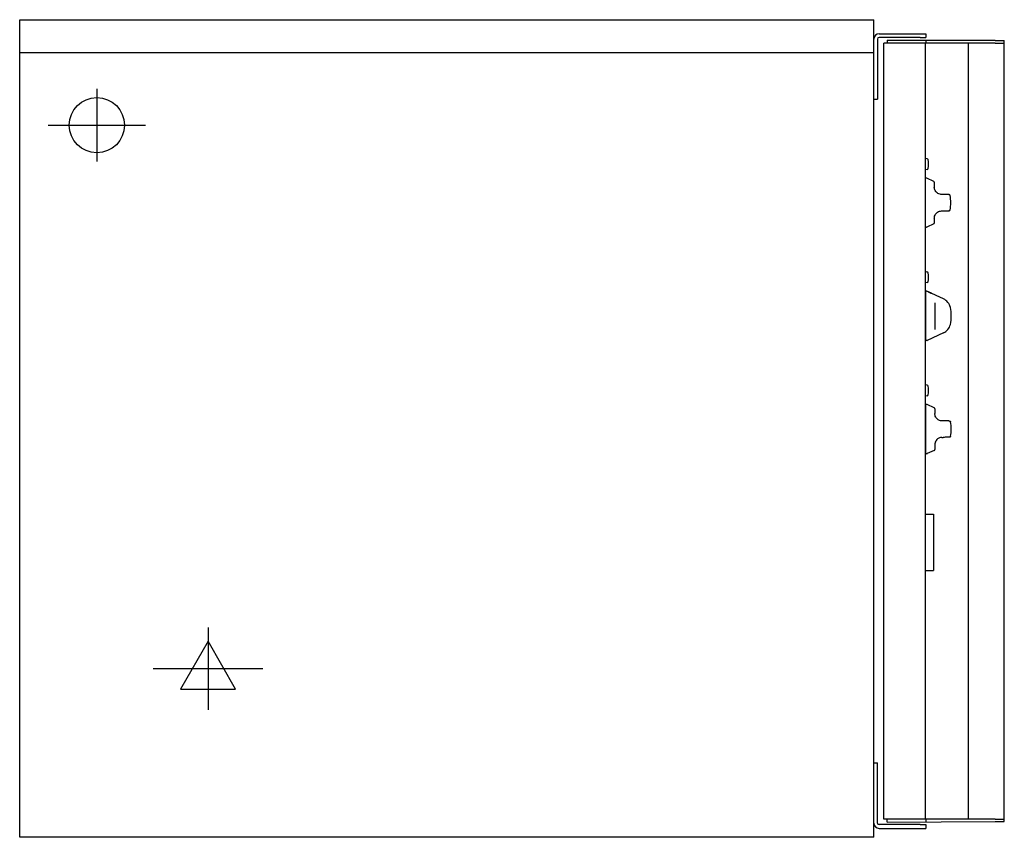
# Model space of a CAD drawing. Extents: x 0 to 957, y 0 to 1789.
# Drawn here: x 0 to 957, y 995 to 1789 of the extents above; entities that cross this region are included whole.
import ezdxf

# ---------------------------------------------------------------- set-up
doc = ezdxf.new("R2010")
doc.units = 0
doc.header["$LTSCALE"] = 2.5
doc.layers.get('0').update_dxf_attribs({"linetype": 'CONTINUOUS'})
for name, color, linetype in [('Moffat_2D_Electrical', 6, 'CONTINUOUS'), ('Moffat_2D_Hyd', 3, 'CONTINUOUS'), ('Moffat_Profile', 1, 'CONTINUOUS')]:
    doc.layers.add(name, color=color, linetype=linetype)

# ---------------------------------------------------------------- blocks, each defined once
blk = doc.blocks.new('ELECTRICAL CONNECTION')
at = {"layer": 'Moffat_2D_Electrical'}
for p, q in [((0, 40), (0, -40)), ((0, 26.67), (-26.67, -20)), ((26.67, -20), (0, 26.67)), ((-53.33, 0), (53.33, 0)), ((-26.67, -20), (26.67, -20))]:
    blk.add_line(p, q, dxfattribs=at)
blk = doc.blocks.new('SS WATER CONNECTION')
at = {"layer": 'Moffat_2D_Hyd'}
for p, q in [((0, 47.2), (0, -47.2)), ((-63, 0), (63, 0))]:
    blk.add_line(p, q, dxfattribs=at)
blk.add_circle((0, 0), 35.8, dxfattribs=at)

msp = doc.modelspace()

# ---------------------------------------------------------------- linework, layer by layer
at = {"layer": 'Moffat_Profile'}
for p, q in [((0, 1789), (830, 1789)), ((0, 994.6), (0, 1789)), ((830, 1714.7), (830, 1789)), ((833.6, 1770.2), (833.6, 1714.7)), ((835.1, 1775.3), (880.6, 1775.3)), ((875.1, 1771.7), (835.1, 1771.7)), ((875.1, 1771.7), (880.6, 1771.7)), ((880.6, 1775.3), (880.6, 1771.7)), ((839.7, 1012.3), (839.7, 1766.3)), ((948.06, 1766.3), (839.7, 1766.3)), ((842.9, 1769.2), (880.6, 1769.2)), ((842.9, 1769.2), (842.9, 1766.3)), ((880.15, 1012.3), (880.15, 1766.3)), ((880.6, 1769.2), (880.6, 1766.3)), ((948.06, 1768.8), (880.6, 1768.8)), ((921.8, 1766.3), (921.8, 1012.3)), ((948.06, 1768.8), (956.8, 1768.8)), ((948.06, 1766.3), (956.8, 1766.3)), ((956.8, 1009.8), (956.8, 1768.8)), ((0, 1757), (830, 1757)), ((830, 1712.84), (830, 1714.7)), ((830, 994.6), (830, 1712.84)), ((833.6, 1714.7), (833.6, 1711.7)), ((830, 1711.7), (833.6, 1711.7)), ((881.99, 1653.83), (880.15, 1654.2)), ((881.99, 1643.57), (880.15, 1643.2)), ((881.1, 1635.13), (880.15, 1635.18)), ((888.22, 1631.89), (881.47, 1635.04)), ((888.8, 1630.99), (888.8, 1626.2)), ((902.9, 1619.07), (903.16, 1619.07)), ((903.16, 1603.33), (902.9, 1603.33)), ((888.22, 1590.51), (881.47, 1587.36)), ((888.8, 1596.2), (888.8, 1591.41)), ((881.1, 1587.27), (880.15, 1587.22)), ((881.99, 1543.83), (880.15, 1544.2)), ((881.99, 1533.57), (880.15, 1533.2)), ((880.3, 1525.2), (880.3, 1477.2)), ((881.6, 1525.13), (880.3, 1525.2)), ((882.71, 1524.7), (881.97, 1525.04)), ((882.71, 1524.7), (882.73, 1524.74)), ((897.73, 1517.69), (882.8, 1524.71)), ((885.99, 1523.22), (885.97, 1523.17)), ((889.3, 1513.88), (889.3, 1488.07)), ((880.15, 1506.97), (880.3, 1506.98)), ((880.15, 1495.43), (880.3, 1495.42)), ((897.73, 1484.71), (881.97, 1477.36)), ((881.6, 1477.27), (880.3, 1477.2)), ((881.99, 1433.83), (880.15, 1434.2)), ((881.99, 1423.57), (880.15, 1423.2)), ((880.3, 1415.2), (880.3, 1367.2)), ((881.6, 1415.13), (880.3, 1415.2)), ((888.72, 1411.89), (881.97, 1415.04)), ((889.3, 1410.99), (889.3, 1406.22)), ((880.15, 1396.97), (880.3, 1396.98)), ((880.15, 1385.43), (880.3, 1385.42)), ((888.72, 1370.51), (881.97, 1367.36)), ((889.3, 1376.22), (889.3, 1371.41)), ((881.6, 1367.27), (880.3, 1367.2)), ((880.15, 1308.7), (888.15, 1308.7)), ((888.15, 1308.7), (888.15, 1253.7)), ((880.15, 1253.7), (888.15, 1253.7)), ((830, 1066.9), (833.6, 1066.9)), ((833.6, 1008.4), (833.6, 1066.9)), ((875.1, 1006.9), (835.1, 1006.9)), ((948.06, 1012.3), (839.7, 1012.3)), ((842.9, 1009.4), (842.9, 1012.3)), ((842.9, 1009.4), (948.06, 1009.8)), ((875.1, 1006.9), (880.6, 1006.9)), ((880.6, 1012.3), (880.6, 1009.4)), ((880.6, 1006.9), (880.6, 1003.3)), ((948.06, 1012.3), (956.8, 1012.3)), ((948.06, 1009.8), (956.8, 1009.8)), ((835.1, 1003.3), (880.6, 1003.3)), ((830, 994.6), (0, 994.6))]:
    msp.add_line(p, q, dxfattribs=at)
for centre, radius, start, end in [((835.1, 1770.2), 5.1, 90, 180), ((835.1, 1770.2), 1.5, 90, 180), ((881.79, 1652.85), 1, 9.85809, 78.69007), ((857.9, 1648.7), 25.25, 350.14191, 9.85809), ((881.79, 1644.55), 1, 281.30993, 350.14191), ((881.05, 1634.13), 1, 65, 87), ((887.8, 1630.99), 1, 0, 65), ((903.14, 1618.07), 1, 11.00081, 89), ((867.8, 1611.2), 37, 348.99919, 11.00081), ((903.14, 1604.33), 1, 271, 348.99919), ((887.8, 1591.41), 1, 295, 0), ((881.05, 1588.27), 1, 273, 295), ((881.79, 1542.85), 1, 9.85809, 78.69007), ((857.9, 1538.7), 25.25, 350.14191, 9.85809), ((881.79, 1534.55), 1, 281.30993, 350.14191), ((881.55, 1524.13), 1, 65, 87), ((892.66, 1506.82), 12, 12.98016, 65), ((868.3, 1501.2), 37, 347.01984, 12.98016), ((892.66, 1495.58), 12, 295, 347.01984), ((881.55, 1478.27), 1, 273, 295), ((881.79, 1432.85), 1, 9.85809, 78.69007), ((857.9, 1428.7), 25.25, 350.14191, 9.85809), ((881.79, 1424.55), 1, 281.30993, 350.14191), ((881.55, 1414.13), 1, 65, 87), ((888.3, 1410.99), 1, 0, 65), ((868.3, 1391.2), 37, 348.99918, 11.00082), ((888.3, 1371.41), 1, 295, 0), ((881.55, 1368.27), 1, 273, 295), ((835.1, 1008.4), 5.1, 180, 270), ((835.1, 1008.4), 1.5, 180, 270)]:
    msp.add_arc(centre, radius, start, end, dxfattribs=at)
for centre, major_axis, ratio, start_param, end_param in [((896.16, 1398.23), (0.018, 1), 0.453709, 0, 0.001982), ((687.38, 1402.15), (-460.19, 8.03), 0.001767, 4.238684, 4.24149), ((687.38, 1380.25), (-460.19, -8.03), 0.001767, 2.041696, 2.044501)]:
    msp.add_ellipse(centre, major_axis=major_axis, ratio=ratio, start_param=start_param, end_param=end_param, dxfattribs=at)
for points, knots in [([(895.68, 1619.2), (895.23, 1619.21), (894.78, 1619.26), (893.59, 1619.52), (892.87, 1619.79), (891.1, 1620.86), (890.18, 1621.86), (888.98, 1624.11), (888.8, 1625.28), (888.8, 1626.2)], [0, 0, 0, 0, 0.170961, 0.170961, 0.444498, 0.444498, 0.882157, 0.882157, 1.367685, 1.367685, 1.367685, 1.367685]), ([(896.83, 1619.18), (896.78, 1619.18), (896.73, 1619.18), (896.61, 1619.18), (896.53, 1619.19), (896.33, 1619.19), (896.21, 1619.19), (895.95, 1619.2), (895.81, 1619.2), (895.68, 1619.2)], [0, 0, 0, 0, 0.0161395, 0.0161395, 0.0419628, 0.0419628, 0.0832801, 0.0832801, 0.1291164, 0.1291164, 0.1291164, 0.1291164]), ([(902.9, 1619.07), (902.81, 1619.08), (902.7, 1619.08), (902.35, 1619.08), (902.1, 1619.09), (901.58, 1619.1), (901.35, 1619.1), (900.97, 1619.11), (900.83, 1619.11), (900.47, 1619.12), (900.23, 1619.12), (899.55, 1619.13), (899.1, 1619.14), (898.05, 1619.16), (897.45, 1619.17), (896.83, 1619.18)], [0, 0, 0, 0, 0.207604, 0.207604, 0.444866, 0.444866, 0.593155, 0.593155, 0.667299, 0.667299, 0.78593, 0.78593, 0.975739, 0.975739, 1.186309, 1.186309, 1.186309, 1.186309]), ([(888.8, 1596.2), (888.8, 1596.53), (888.82, 1596.88), (888.97, 1597.85), (889.15, 1598.51), (889.97, 1600.25), (890.84, 1601.3), (893.07, 1602.8), (894.41, 1603.18), (895.68, 1603.2)], [0, 0, 0, 0, 0.171184, 0.171184, 0.445079, 0.445079, 0.883311, 0.883311, 1.369474, 1.369474, 1.369474, 1.369474]), ([(895.68, 1603.2), (895.81, 1603.2), (895.95, 1603.2), (896.21, 1603.21), (896.33, 1603.21), (896.53, 1603.21), (896.61, 1603.22), (896.73, 1603.22), (896.78, 1603.22), (896.83, 1603.22)], [0, 0, 0, 0, 0.0458363, 0.0458363, 0.0871536, 0.0871536, 0.1129768, 0.1129768, 0.1291164, 0.1291164, 0.1291164, 0.1291164]), ([(896.83, 1603.22), (898.08, 1603.24), (899.2, 1603.26), (900.91, 1603.29), (901.55, 1603.3), (902.29, 1603.32), (902.5, 1603.32), (902.76, 1603.32), (902.84, 1603.32), (902.9, 1603.33)], [0, 0, 0, 0, 0.420807, 0.420807, 0.800126, 0.800126, 1.0372, 1.0372, 1.185372, 1.185372, 1.185372, 1.185372]), ([(883.43, 1524.33), (883.41, 1524.34), (883.39, 1524.35), (883.38, 1524.36), (883.36, 1524.36), (883.35, 1524.37), (883.33, 1524.38), (883.32, 1524.38), (883.32, 1524.39), (883.31, 1524.39), (883.29, 1524.4), (883.28, 1524.4), (883.26, 1524.41), (883.25, 1524.42), (883.25, 1524.42), (883.24, 1524.42), (883.22, 1524.43), (883.21, 1524.44), (883.19, 1524.44), (883.19, 1524.45), (883.18, 1524.45), (883.17, 1524.46), (883.16, 1524.46), (883.14, 1524.47), (883.13, 1524.48), (883.12, 1524.48), (883.11, 1524.48), (883.11, 1524.49), (883.09, 1524.49), (883.08, 1524.5), (883.06, 1524.51), (883.06, 1524.51), (883.05, 1524.51), (883.04, 1524.52), (883.03, 1524.52), (883.02, 1524.53), (883.01, 1524.54), (883, 1524.54), (882.99, 1524.54), (882.99, 1524.55), (882.97, 1524.55), (882.96, 1524.56), (882.95, 1524.56), (882.94, 1524.57), (882.94, 1524.57), (882.93, 1524.57), (882.92, 1524.58), (882.91, 1524.59), (882.9, 1524.59), (882.89, 1524.59), (882.89, 1524.6), (882.88, 1524.6), (882.87, 1524.6), (882.86, 1524.61), (882.85, 1524.61), (882.85, 1524.62), (882.84, 1524.62), (882.84, 1524.62), (882.83, 1524.63), (882.82, 1524.63), (882.81, 1524.64), (882.81, 1524.64), (882.81, 1524.64), (882.8, 1524.64), (882.79, 1524.65), (882.79, 1524.65), (882.78, 1524.65), (882.78, 1524.65), (882.77, 1524.66), (882.77, 1524.66), (882.76, 1524.66), (882.76, 1524.67), (882.75, 1524.67), (882.75, 1524.67), (882.75, 1524.67), (882.74, 1524.67), (882.74, 1524.68), (882.73, 1524.68), (882.73, 1524.68), (882.73, 1524.68), (882.73, 1524.68), (882.72, 1524.68), (882.72, 1524.69), (882.72, 1524.69), (882.72, 1524.69), (882.71, 1524.69), (882.71, 1524.69), (882.71, 1524.69), (882.71, 1524.69), (882.71, 1524.69), (882.71, 1524.69), (882.71, 1524.69), (882.71, 1524.69), (882.71, 1524.69), (882.71, 1524.7), (882.71, 1524.7), (882.71, 1524.7)], [-3.141593, -3.141593, -3.141593, -3.141593, -3.076143, -3.076143, -3.076143, -3.010693, -3.010693, -3.010693, -2.977968, -2.977968, -2.977968, -2.912518, -2.912518, -2.912518, -2.879793, -2.879793, -2.879793, -2.814343, -2.814343, -2.814343, -2.781618, -2.781618, -2.781618, -2.716169, -2.716169, -2.716169, -2.683444, -2.683444, -2.683444, -2.617994, -2.617994, -2.617994, -2.585269, -2.585269, -2.585269, -2.519819, -2.519819, -2.519819, -2.487094, -2.487094, -2.487094, -2.421644, -2.421644, -2.421644, -2.388919, -2.388919, -2.388919, -2.32347, -2.32347, -2.32347, -2.290745, -2.290745, -2.290745, -2.225295, -2.225295, -2.225295, -2.19257, -2.19257, -2.19257, -2.12712, -2.12712, -2.12712, -2.094395, -2.094395, -2.094395, -2.028945, -2.028945, -2.028945, -1.99622, -1.99622, -1.99622, -1.93077, -1.93077, -1.93077, -1.898046, -1.898046, -1.898046, -1.832596, -1.832596, -1.832596, -1.799871, -1.799871, -1.799871, -1.734421, -1.734421, -1.734421, -1.701696, -1.701696, -1.701696, -1.636246, -1.636246, -1.636246, -1.603521, -1.603521, -1.603521, -1.564504, -1.564504, -1.564504, -1.564504]), ([(882.8, 1524.71), (882.8, 1524.71), (882.79, 1524.71), (882.79, 1524.71), (882.78, 1524.72), (882.78, 1524.72), (882.77, 1524.72), (882.77, 1524.72), (882.77, 1524.72), (882.77, 1524.73), (882.76, 1524.73), (882.76, 1524.73), (882.75, 1524.73), (882.75, 1524.73), (882.75, 1524.73), (882.75, 1524.73), (882.74, 1524.74), (882.74, 1524.74), (882.74, 1524.74), (882.74, 1524.74), (882.73, 1524.74), (882.73, 1524.74), (882.73, 1524.74), (882.73, 1524.74), (882.73, 1524.74), (882.73, 1524.74), (882.73, 1524.74), (882.73, 1524.74), (882.73, 1524.74), (882.73, 1524.74), (882.73, 1524.74), (882.73, 1524.74), (882.73, 1524.74), (882.73, 1524.74), (882.73, 1524.74), (882.73, 1524.74), (882.73, 1524.74), (882.73, 1524.74), (882.74, 1524.73), (882.74, 1524.73), (882.74, 1524.73), (882.74, 1524.73), (882.75, 1524.73), (882.75, 1524.73), (882.75, 1524.73), (882.75, 1524.73), (882.76, 1524.72), (882.76, 1524.72), (882.77, 1524.72), (882.77, 1524.72), (882.77, 1524.71), (882.77, 1524.71), (882.78, 1524.71), (882.78, 1524.71), (882.79, 1524.7), (882.79, 1524.7), (882.8, 1524.7), (882.8, 1524.7), (882.81, 1524.69), (882.82, 1524.69), (882.82, 1524.69), (882.83, 1524.68), (882.83, 1524.68), (882.84, 1524.68), (882.84, 1524.68), (882.85, 1524.67), (882.86, 1524.67), (882.87, 1524.66), (882.87, 1524.66), (882.88, 1524.66), (882.88, 1524.65), (882.89, 1524.65), (882.9, 1524.64), (882.91, 1524.64), (882.92, 1524.64), (882.92, 1524.64), (882.93, 1524.63), (882.94, 1524.62), (882.95, 1524.62), (882.96, 1524.62), (882.97, 1524.61), (882.97, 1524.61), (882.98, 1524.6), (883, 1524.6), (883.01, 1524.59), (883.01, 1524.59), (883.02, 1524.59), (883.03, 1524.58), (883.04, 1524.58), (883.05, 1524.57), (883.07, 1524.56), (883.07, 1524.56), (883.08, 1524.56), (883.09, 1524.55), (883.1, 1524.55), (883.11, 1524.54), (883.13, 1524.53), (883.13, 1524.53), (883.14, 1524.53), (883.15, 1524.52), (883.16, 1524.51), (883.18, 1524.51), (883.19, 1524.5), (883.2, 1524.5), (883.21, 1524.49), (883.21, 1524.49), (883.23, 1524.48), (883.24, 1524.48), (883.26, 1524.47), (883.27, 1524.46), (883.27, 1524.46), (883.28, 1524.46), (883.3, 1524.45), (883.31, 1524.44), (883.33, 1524.43), (883.34, 1524.43), (883.34, 1524.43), (883.35, 1524.42), (883.37, 1524.42), (883.38, 1524.41), (883.4, 1524.4), (883.42, 1524.39), (883.43, 1524.39), (883.45, 1524.38)], [1.119053, 1.119053, 1.119053, 1.119053, 1.145372, 1.145372, 1.145372, 1.210822, 1.210822, 1.210822, 1.243547, 1.243547, 1.243547, 1.308997, 1.308997, 1.308997, 1.341722, 1.341722, 1.341722, 1.407172, 1.407172, 1.407172, 1.439897, 1.439897, 1.439897, 1.505346, 1.505346, 1.505346, 1.538071, 1.538071, 1.538071, 1.603521, 1.603521, 1.603521, 1.636246, 1.636246, 1.636246, 1.701696, 1.701696, 1.701696, 1.734421, 1.734421, 1.734421, 1.799871, 1.799871, 1.799871, 1.832596, 1.832596, 1.832596, 1.898046, 1.898046, 1.898046, 1.93077, 1.93077, 1.93077, 1.99622, 1.99622, 1.99622, 2.028945, 2.028945, 2.028945, 2.094395, 2.094395, 2.094395, 2.12712, 2.12712, 2.12712, 2.19257, 2.19257, 2.19257, 2.225295, 2.225295, 2.225295, 2.290745, 2.290745, 2.290745, 2.32347, 2.32347, 2.32347, 2.388919, 2.388919, 2.388919, 2.421644, 2.421644, 2.421644, 2.487094, 2.487094, 2.487094, 2.519819, 2.519819, 2.519819, 2.585269, 2.585269, 2.585269, 2.617994, 2.617994, 2.617994, 2.683444, 2.683444, 2.683444, 2.716169, 2.716169, 2.716169, 2.781618, 2.781618, 2.781618, 2.814343, 2.814343, 2.814343, 2.879793, 2.879793, 2.879793, 2.912518, 2.912518, 2.912518, 2.977968, 2.977968, 2.977968, 3.010693, 3.010693, 3.010693, 3.076143, 3.076143, 3.076143, 3.141593, 3.141593, 3.141593, 3.141593]), ([(885.24, 1523.49), (885.14, 1523.54), (885.04, 1523.58), (884.94, 1523.63), (884.86, 1523.66), (884.79, 1523.7), (884.71, 1523.74), (884.68, 1523.75), (884.66, 1523.76), (884.63, 1523.77), (884.58, 1523.79), (884.53, 1523.82), (884.48, 1523.84), (884.46, 1523.85), (884.43, 1523.86), (884.41, 1523.88), (884.36, 1523.9), (884.31, 1523.92), (884.26, 1523.95), (884.23, 1523.96), (884.21, 1523.97), (884.18, 1523.98), (884.13, 1524.01), (884.08, 1524.03), (884.03, 1524.05), (884, 1524.06), (883.98, 1524.08), (883.95, 1524.09), (883.88, 1524.12), (883.8, 1524.16), (883.73, 1524.19), (883.68, 1524.22), (883.63, 1524.24), (883.58, 1524.26), (883.53, 1524.29), (883.48, 1524.31), (883.43, 1524.33)], [-0.2, -0.2, -0.2, -0.2, -0.1666667, -0.1666667, -0.1666667, -0.1416667, -0.1416667, -0.1416667, -0.1333333, -0.1333333, -0.1333333, -0.1166667, -0.1166667, -0.1166667, -0.1083333, -0.1083333, -0.1083333, -0.0916667, -0.0916667, -0.0916667, -0.0833333, -0.0833333, -0.0833333, -0.0666667, -0.0666667, -0.0666667, -0.0583333, -0.0583333, -0.0583333, -0.0333333, -0.0333333, -0.0333333, -0.0166667, -0.0166667, -0.0166667, 0, 0, 0, 0]), ([(883.45, 1524.38), (883.5, 1524.36), (883.55, 1524.33), (883.6, 1524.31), (883.72, 1524.25), (883.85, 1524.19), (883.98, 1524.13), (884.05, 1524.1), (884.13, 1524.06), (884.2, 1524.03), (884.3, 1523.98), (884.4, 1523.93), (884.5, 1523.89), (884.55, 1523.86), (884.6, 1523.84), (884.66, 1523.82), (884.76, 1523.77), (884.86, 1523.72), (884.96, 1523.67), (885.06, 1523.63), (885.16, 1523.58), (885.26, 1523.53)], [0, 0, 0, 0, 0.0166667, 0.0166667, 0.0166667, 0.0583333, 0.0583333, 0.0583333, 0.0833333, 0.0833333, 0.0833333, 0.1166667, 0.1166667, 0.1166667, 0.1333333, 0.1333333, 0.1333333, 0.1666667, 0.1666667, 0.1666667, 0.2, 0.2, 0.2, 0.2]), ([(885.97, 1523.17), (885.97, 1523.17), (885.97, 1523.17), (885.97, 1523.17), (885.97, 1523.17), (885.97, 1523.17), (885.97, 1523.17), (885.97, 1523.17), (885.96, 1523.17), (885.96, 1523.18), (885.96, 1523.18), (885.96, 1523.18), (885.96, 1523.18), (885.96, 1523.18), (885.95, 1523.18), (885.95, 1523.18), (885.95, 1523.18), (885.95, 1523.18), (885.94, 1523.18), (885.94, 1523.18), (885.93, 1523.19), (885.93, 1523.19), (885.93, 1523.19), (885.92, 1523.19), (885.92, 1523.19), (885.92, 1523.19), (885.91, 1523.19), (885.9, 1523.2), (885.9, 1523.2), (885.9, 1523.2), (885.89, 1523.2), (885.89, 1523.2), (885.88, 1523.21), (885.87, 1523.21), (885.87, 1523.21), (885.86, 1523.21), (885.86, 1523.22), (885.85, 1523.22), (885.84, 1523.22), (885.83, 1523.23), (885.83, 1523.23), (885.82, 1523.23), (885.82, 1523.23), (885.81, 1523.24), (885.8, 1523.24), (885.79, 1523.25), (885.78, 1523.25), (885.78, 1523.25), (885.77, 1523.25), (885.76, 1523.26), (885.75, 1523.26), (885.74, 1523.27), (885.73, 1523.27), (885.72, 1523.27), (885.72, 1523.27), (885.71, 1523.28), (885.69, 1523.28), (885.68, 1523.29), (885.68, 1523.29), (885.67, 1523.29), (885.66, 1523.3), (885.65, 1523.3), (885.64, 1523.31), (885.62, 1523.32), (885.62, 1523.32), (885.61, 1523.32), (885.6, 1523.32), (885.59, 1523.33), (885.57, 1523.34), (885.56, 1523.34), (885.55, 1523.35), (885.55, 1523.35), (885.54, 1523.35), (885.52, 1523.36), (885.51, 1523.36), (885.49, 1523.37), (885.49, 1523.37), (885.48, 1523.38), (885.47, 1523.38), (885.46, 1523.39), (885.44, 1523.4), (885.43, 1523.4), (885.42, 1523.41), (885.41, 1523.41), (885.4, 1523.41), (885.38, 1523.42), (885.36, 1523.43), (885.33, 1523.44), (885.3, 1523.46), (885.27, 1523.47), (885.24, 1523.49)], [-1.564504, -1.564504, -1.564504, -1.564504, -1.538071, -1.538071, -1.538071, -1.505346, -1.505346, -1.505346, -1.439897, -1.439897, -1.439897, -1.407172, -1.407172, -1.407172, -1.341722, -1.341722, -1.341722, -1.308997, -1.308997, -1.308997, -1.243547, -1.243547, -1.243547, -1.210822, -1.210822, -1.210822, -1.145372, -1.145372, -1.145372, -1.112647, -1.112647, -1.112647, -1.047198, -1.047198, -1.047198, -1.014473, -1.014473, -1.014473, -0.949023, -0.949023, -0.949023, -0.916298, -0.916298, -0.916298, -0.850848, -0.850848, -0.850848, -0.818123, -0.818123, -0.818123, -0.752673, -0.752673, -0.752673, -0.719948, -0.719948, -0.719948, -0.654498, -0.654498, -0.654498, -0.621774, -0.621774, -0.621774, -0.556324, -0.556324, -0.556324, -0.523599, -0.523599, -0.523599, -0.458149, -0.458149, -0.458149, -0.425424, -0.425424, -0.425424, -0.359974, -0.359974, -0.359974, -0.327249, -0.327249, -0.327249, -0.261799, -0.261799, -0.261799, -0.229074, -0.229074, -0.229074, -0.1309, -0.1309, -0.1309, 0, 0, 0, 0]), ([(885.26, 1523.53), (885.28, 1523.53), (885.29, 1523.52), (885.31, 1523.51), (885.32, 1523.5), (885.34, 1523.5), (885.35, 1523.49), (885.36, 1523.49), (885.37, 1523.48), (885.38, 1523.48), (885.39, 1523.47), (885.41, 1523.46), (885.42, 1523.46), (885.43, 1523.45), (885.44, 1523.45), (885.45, 1523.45), (885.46, 1523.44), (885.48, 1523.43), (885.49, 1523.43), (885.5, 1523.42), (885.51, 1523.42), (885.52, 1523.42), (885.53, 1523.41), (885.55, 1523.4), (885.56, 1523.4), (885.57, 1523.39), (885.57, 1523.39), (885.58, 1523.39), (885.6, 1523.38), (885.61, 1523.38), (885.62, 1523.37), (885.63, 1523.37), (885.64, 1523.36), (885.64, 1523.36), (885.66, 1523.35), (885.67, 1523.35), (885.68, 1523.34), (885.69, 1523.34), (885.7, 1523.34), (885.7, 1523.33), (885.72, 1523.33), (885.73, 1523.32), (885.74, 1523.32), (885.75, 1523.32), (885.75, 1523.31), (885.76, 1523.31), (885.77, 1523.31), (885.78, 1523.3), (885.79, 1523.3), (885.8, 1523.29), (885.8, 1523.29), (885.81, 1523.29), (885.82, 1523.29), (885.83, 1523.28), (885.84, 1523.28), (885.84, 1523.28), (885.85, 1523.27), (885.85, 1523.27), (885.86, 1523.27), (885.87, 1523.26), (885.88, 1523.26), (885.88, 1523.26), (885.89, 1523.26), (885.89, 1523.26), (885.9, 1523.25), (885.91, 1523.25), (885.91, 1523.25), (885.92, 1523.25), (885.92, 1523.24), (885.92, 1523.24), (885.93, 1523.24), (885.94, 1523.24), (885.94, 1523.24), (885.95, 1523.23), (885.95, 1523.23), (885.95, 1523.23), (885.96, 1523.23), (885.96, 1523.23), (885.96, 1523.23), (885.97, 1523.23), (885.97, 1523.23), (885.97, 1523.22), (885.97, 1523.22), (885.98, 1523.22), (885.98, 1523.22), (885.98, 1523.22), (885.98, 1523.22), (885.98, 1523.22), (885.99, 1523.22), (885.99, 1523.22), (885.99, 1523.22), (885.99, 1523.22), (885.99, 1523.22), (885.99, 1523.22), (885.99, 1523.22), (885.99, 1523.22), (885.99, 1523.22), (885.99, 1523.22), (885.99, 1523.22), (885.99, 1523.22), (885.99, 1523.22), (885.99, 1523.22), (885.98, 1523.22), (885.98, 1523.22), (885.98, 1523.22), (885.98, 1523.23), (885.98, 1523.23), (885.97, 1523.23), (885.97, 1523.23), (885.97, 1523.23), (885.97, 1523.23), (885.96, 1523.23), (885.96, 1523.24), (885.96, 1523.24), (885.95, 1523.24), (885.95, 1523.24), (885.95, 1523.24), (885.94, 1523.24), (885.94, 1523.25), (885.93, 1523.25), (885.93, 1523.25)], [0, 0, 0, 0, 0.06545, 0.06545, 0.06545, 0.1309, 0.1309, 0.1309, 0.163625, 0.163625, 0.163625, 0.229074, 0.229074, 0.229074, 0.261799, 0.261799, 0.261799, 0.327249, 0.327249, 0.327249, 0.359974, 0.359974, 0.359974, 0.425424, 0.425424, 0.425424, 0.458149, 0.458149, 0.458149, 0.523599, 0.523599, 0.523599, 0.556324, 0.556324, 0.556324, 0.621774, 0.621774, 0.621774, 0.654498, 0.654498, 0.654498, 0.719948, 0.719948, 0.719948, 0.752673, 0.752673, 0.752673, 0.818123, 0.818123, 0.818123, 0.850848, 0.850848, 0.850848, 0.916298, 0.916298, 0.916298, 0.949023, 0.949023, 0.949023, 1.014473, 1.014473, 1.014473, 1.047198, 1.047198, 1.047198, 1.112647, 1.112647, 1.112647, 1.145372, 1.145372, 1.145372, 1.210822, 1.210822, 1.210822, 1.243547, 1.243547, 1.243547, 1.308997, 1.308997, 1.308997, 1.341722, 1.341722, 1.341722, 1.407172, 1.407172, 1.407172, 1.439897, 1.439897, 1.439897, 1.505346, 1.505346, 1.505346, 1.538071, 1.538071, 1.538071, 1.603521, 1.603521, 1.603521, 1.636246, 1.636246, 1.636246, 1.701696, 1.701696, 1.701696, 1.734421, 1.734421, 1.734421, 1.799871, 1.799871, 1.799871, 1.832596, 1.832596, 1.832596, 1.898046, 1.898046, 1.898046, 1.93077, 1.93077, 1.93077, 1.992606, 1.992606, 1.992606, 1.992606]), ([(896.18, 1399.23), (895.73, 1399.23), (895.28, 1399.29), (894.09, 1399.54), (893.37, 1399.82), (891.6, 1400.88), (890.68, 1401.88), (889.48, 1404.14), (889.3, 1405.3), (889.3, 1406.22)], [0, 0, 0, 0, 0.170961, 0.170961, 0.444498, 0.444498, 0.882157, 0.882157, 1.367685, 1.367685, 1.367685, 1.367685]), ([(903.41, 1399.08), (903.31, 1399.08), (903.17, 1399.09), (902.76, 1399.1), (902.5, 1399.1), (901.82, 1399.12), (901.41, 1399.13), (900.46, 1399.15), (899.92, 1399.16), (898.7, 1399.18), (898.03, 1399.19), (897.33, 1399.2)], [0, 0, 0, 0, 0.237262, 0.237262, 0.474524, 0.474524, 0.711785, 0.711785, 0.949047, 0.949047, 1.186309, 1.186309, 1.186309, 1.186309]), ([(903.41, 1399.08), (903.5, 1399.08), (903.57, 1399.08), (903.65, 1399.07), (903.67, 1399.07), (903.72, 1399.07), (903.73, 1399.07), (903.8, 1399.06), (903.83, 1399.05), (903.88, 1399.04), (903.9, 1399.04), (903.95, 1399.02), (904, 1399), (904.08, 1398.97), (904.13, 1398.94), (904.25, 1398.87), (904.33, 1398.8), (904.45, 1398.66), (904.5, 1398.59), (904.57, 1398.44), (904.6, 1398.35), (904.62, 1398.26)], [0, 0, 0, 0, 0.2184006, 0.2184006, 0.3255288, 0.3255288, 0.3799469, 0.3799469, 0.4014409, 0.4014409, 0.4089451, 0.4089451, 0.4241465, 0.4241465, 0.4391769, 0.4391769, 0.4694466, 0.4694466, 0.4946689, 0.4946689, 0.5216922, 0.5216922, 0.5216922, 0.5216922]), ([(896.18, 1383.17), (895.73, 1383.17), (895.28, 1383.11), (894.09, 1382.86), (893.37, 1382.58), (891.6, 1381.52), (890.68, 1380.52), (889.48, 1378.26), (889.3, 1377.1), (889.3, 1376.18)], [0, 0, 0, 0, 0.170961, 0.170961, 0.444498, 0.444498, 0.882157, 0.882157, 1.367685, 1.367685, 1.367685, 1.367685]), ([(903.41, 1383.32), (903.31, 1383.32), (903.17, 1383.31), (902.76, 1383.3), (902.5, 1383.3), (901.82, 1383.28), (901.41, 1383.27), (900.46, 1383.25), (899.92, 1383.24), (898.7, 1383.22), (898.03, 1383.21), (897.33, 1383.2)], [0, 0, 0, 0, 0.237262, 0.237262, 0.474524, 0.474524, 0.711786, 0.711786, 0.949049, 0.949049, 1.186311, 1.186311, 1.186311, 1.186311]), ([(904.62, 1384.14), (904.6, 1384.03), (904.56, 1383.93), (904.45, 1383.74), (904.39, 1383.66), (904.27, 1383.55), (904.23, 1383.52), (904.15, 1383.47), (904.1, 1383.44), (904.03, 1383.41), (904, 1383.4), (903.94, 1383.38), (903.92, 1383.37), (903.88, 1383.36), (903.85, 1383.35), (903.82, 1383.35), (903.8, 1383.34), (903.77, 1383.34), (903.75, 1383.34), (903.72, 1383.33), (903.71, 1383.33), (903.65, 1383.33), (903.63, 1383.33), (903.54, 1383.32), (903.48, 1383.32), (903.41, 1383.32)], [0, 0, 0, 0, 0.0325578, 0.0325578, 0.0644947, 0.0644947, 0.0800926, 0.0800926, 0.0948491, 0.0948491, 0.1066115, 0.1066115, 0.1144924, 0.1144924, 0.1266846, 0.1266846, 0.1393222, 0.1393222, 0.1600007, 0.1600007, 0.2074507, 0.2074507, 0.3496121, 0.3496121, 0.5218325, 0.5218325, 0.5218325, 0.5218325])]:
    msp.add_open_spline(points, degree=3, knots=knots, dxfattribs=at)

# ---------------------------------------------------------------- block references
msp.add_blockref('ELECTRICAL CONNECTION', (183, 1158.5))
at = {"layer": 'Moffat_2D_Hyd', "xscale": 0.75, "yscale": 0.75, "zscale": 0.75}
msp.add_blockref('SS WATER CONNECTION', (75, 1686.5), dxfattribs=at)

doc.saveas('drawing.dxf')
